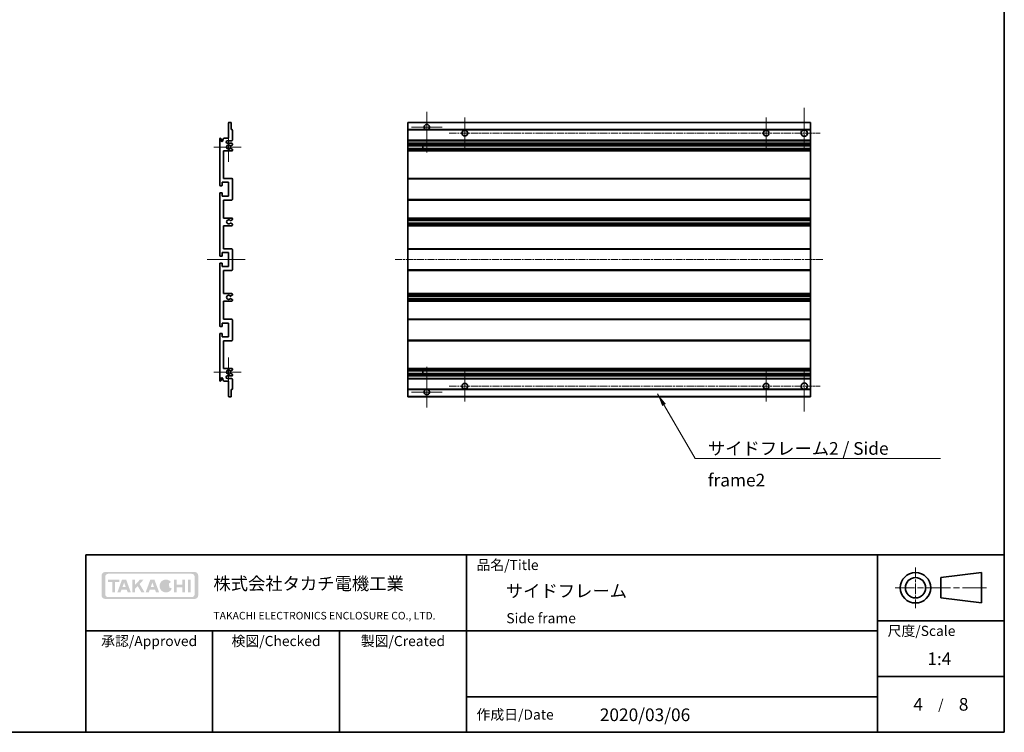
# Model space of a CAD drawing. Units: millimetres. Extents: x -2 to 11016, y 37 to 1442.
# Drawn here: x 5117 to 5893, y 37 to 599 of the extents above; entities that cross this region are included whole.
import ezdxf
from ezdxf.enums import TextEntityAlignment as Align

# ---------------------------------------------------------------- set-up
doc = ezdxf.new("R2010")
doc.units = ezdxf.units.MM
doc.linetypes.add('CHAIN', pattern=[0.3543, 0.2362, -0.0295, 0.0591, -0.0295])
for name, color, linetype, lineweight in [('Border (ISO)', 7, 'Continuous', 35), ('Symbol (ISO)', 7, 'Continuous', 18), ('Symbol (ISO) @ 1', 7, 'Continuous', 18), ('Title (ISO)', 7, 'Continuous', 35), ('Visible (ISO)', 7, 'Continuous', 35), ('Visible Narrow (ISO)', 7, 'Continuous', 25)]:
    doc.layers.add(name, color=color, linetype=linetype, lineweight=lineweight)
for name, color, linetype, lineweight, true_color in [('Center Mark (ISO)', 7, 'Continuous', 18, 0x80ffff), ('Centerline (ISO)', 7, 'Continuous', 18, 0x80ffff), ('Hatch (ISO)', 1, 'Continuous', 18, 0xff0000)]:
    doc.layers.add(name, color=color, linetype=linetype, lineweight=lineweight, true_color=true_color)
doc.styles.add('Note Text (TK)', font='MS PGothic.ttf')
doc.styles.add('文字スタイル67', font='arial.ttf')
doc.dimstyles.new('Default - Method 1b (TK)$7', dxfattribs={"dimscale": 3, "dimtxt": 2.5, "dimasz": 2.5, "dimexe": 1, "dimexo": 1.5, "dimgap": 1, "dimtad": 1, "dimtoh": 1, "dimrnd": 1e-08, "dimdsep": 46, "dimtxsty": 'Note Text (TK)', "dimcen": 0.09, "dimdle": 5, "dimclrd": 256, "dimclre": 100, "dimclrt": 7, "dimadec": 1, "dimazin": 1, "dimtfac": 1, "dimtmove": 0, "dimatfit": 3, "dimfxl": 0, "dimtolj": 1, "dimlwd": -1, "dimlwe": -1, "dimarcsym": 0})

# ---------------------------------------------------------------- blocks, each defined once
blk = doc.blocks.new('図面枠 tk図枠')
at = {"layer": 'Border (ISO)'}
for p in [(405.5, 289), (14.5, 8)]:
    blk.add_line(p, (405.5, 8), dxfattribs=at)
blk = doc.blocks.new('表題欄 tk表題欄')
at = {"layer": 'Hatch (ISO)'}
h = blk.add_hatch(color=256, dxfattribs=at)
edge = h.paths.add_edge_path(flags=0)
edge.add_arc((95.58, 236.3), 0.596, 270, 360)
edge.add_line((96.17, 236.3), (96.17, 239.71))
edge.add_arc((95.58, 239.71), 0.596, 0, 90)
edge.add_line((95.58, 240.31), (79.14, 240.31))
edge.add_arc((79.14, 239.71), 0.596, 90, 180)
edge.add_line((78.54, 239.71), (78.54, 236.3))
edge.add_arc((79.14, 236.3), 0.596, 180, 270)
edge.add_line((79.14, 235.7), (95.58, 235.7))
edge = h.paths.add_edge_path()
edge.add_line((77.84, 239.96), (77.84, 236.05))
edge.add_arc((78.54, 236.05), 0.702, 180, 270)
edge.add_line((78.54, 235.35), (96.17, 235.35))
edge.add_arc((96.17, 236.05), 0.702, 270, 360)
edge.add_line((96.87, 236.05), (96.87, 239.96))
edge.add_arc((96.17, 239.96), 0.702, 0, 90)
edge.add_line((96.17, 240.66), (78.54, 240.66))
edge.add_arc((78.54, 239.96), 0.702, 90, 180)
for points in [[(79.07, 239.15), (79.07, 238.66), (79.92, 238.66), (79.92, 236.66), (80.51, 236.66), (80.51, 238.66), (81.36, 238.66), (81.36, 239.15)], [(85.68, 236.66), (84.94, 237.89), (84.42, 237.32), (84.42, 236.66), (83.9, 236.66), (83.9, 239.15), (84.42, 239.15), (84.42, 238.1), (85.39, 239.15), (86.11, 239.15), (85.32, 238.3), (86.3, 236.66)], [(92.09, 239.15), (92.09, 236.66), (92.61, 236.66), (92.61, 237.66), (93.77, 237.66), (93.77, 236.66), (94.29, 236.66), (94.29, 239.15), (93.77, 239.15), (93.77, 238.15), (92.61, 238.15), (92.61, 239.15)], [(94.84, 239.15), (94.84, 236.66), (95.36, 236.66), (95.36, 239.15)]]:
    blk.add_hatch(color=256, dxfattribs=at).paths.add_polyline_path(points)
h = blk.add_hatch(color=256, dxfattribs=at)
h.paths.add_polyline_path([(82.59, 237.71), (81.95, 237.71), (82.27, 238.58)], flags=0)
h.paths.add_polyline_path([(82.78, 237.2), (81.76, 237.2), (81.57, 236.66), (80.95, 236.66), (81.86, 239.15), (82.68, 239.15), (83.59, 236.66), (82.98, 236.66)])
h = blk.add_hatch(color=256, dxfattribs=at)
h.paths.add_polyline_path([(87.53, 237.71), (88.16, 237.71), (87.85, 238.58)], flags=0)
h.paths.add_polyline_path([(87.14, 236.66), (87.34, 237.2), (88.35, 237.2), (88.55, 236.66), (89.17, 236.66), (88.25, 239.15), (87.44, 239.15), (86.52, 236.66)])
h = blk.add_hatch(color=256, dxfattribs=at)
edge = h.paths.add_edge_path()
edge.add_arc((90.52, 237.9), 1.27, 38.5505, 336.582)
edge.add_line((91.69, 237.4), (91.17, 237.62))
edge.add_ellipse((90.52, 237.9), major_axis=(0, -0.8), ratio=0.867347, start_angle=124.651, end_angle=429.4109, ccw=False)
edge.add_line((91.09, 238.36), (91.52, 238.7))
at = {"layer": 'Title (ISO)'}
for p, q in [((74.71, 244.05), (255.71, 244.05)), ((74.71, 209.05), (74.71, 244.05)), ((149.71, 244.05), (149.71, 209.05)), ((230.71, 244.05), (230.71, 209.05)), ((255.71, 244.05), (255.71, 209.05)), ((243.21, 239.55), (251.21, 240.55)), ((243.21, 239.55), (243.21, 235.55)), ((251.21, 234.55), (251.21, 240.55)), ((243.21, 235.55), (251.21, 234.55)), ((230.71, 231.05), (255.71, 231.05)), ((74.71, 229.05), (230.71, 229.05)), ((99.71, 229.05), (99.71, 209.05)), ((124.71, 229.05), (124.71, 209.05)), ((230.71, 220.05), (255.71, 220.05)), ((149.71, 216.05), (230.71, 216.05)), ((255.71, 209.05), (74.71, 209.05))]:
    blk.add_line(p, q, dxfattribs=at)
at = {"layer": 'Title (ISO)', "color": 4, "linetype": 'CHAIN', "lineweight": 18, "ltscale": 8.88956, "true_color": 0x00ffff}
blk.add_line((238.21, 241.55), (238.21, 233.55), dxfattribs=at)
at = {"layer": 'Title (ISO)', "color": 4, "linetype": 'CHAIN', "lineweight": 18, "ltscale": 20.001633, "true_color": 0x00ffff}
blk.add_line((252.21, 237.55), (234.21, 237.55), dxfattribs=at)
at = {"layer": 'Title (ISO)'}
for radius in [3, 2]:
    blk.add_circle((238.21, 237.55), radius, dxfattribs=at)
at = {"layer": 'Title (ISO)', "color": 1, "true_color": 0xff0000, "char_height": 2, "line_spacing_factor": 1.5, "style": 'Note Text (TK)'}
for s, insert, attachment_point in [('\\fＭＳ Ｐゴシック|b0|i0;\\H2.0000;品名/Title', (151.71, 242.05), 4), ('\\fＭＳ Ｐゴシック|b0|i0;\\H2.0000;尺度/Scale', (232.71, 229.05), 4), ('\\fＭＳ Ｐゴシック|b0|i0;\\H2.0000;承認/Approved', (87.21, 227.05), 5), ('\\fＭＳ Ｐゴシック|b0|i0;\\H2.0000;検図/Checked', (112.21, 227.05), 5), ('\\fＭＳ Ｐゴシック|b0|i0;\\H2.0000;製図/Created', (137.21, 227.05), 5), ('\\fＭＳ Ｐゴシック|b0|i0;\\H2.0000;作成日/Date', (151.71, 212.55), 4)]:
    blk.add_mtext(s, dxfattribs=dict(at, insert=insert, attachment_point=attachment_point))
at = {"layer": 'Title (ISO)', "color": 7, "line_spacing_factor": 1.5, "style": 'Note Text (TK)'}
for s, insert, char_height, attachment_point in [('株式会社タカチ電機工業', (99.87, 238.05), 2.5, 4), ('\\fArial|b0|i0;\\H1.4986;TAKACHI ELECTRONICS ENCLOSURE CO., LTD.', (99.87, 232.05), 1.4986, 4), ('\\fＭＳ Ｐゴシック|b0|i0;\\H2.0000;/', (243.21, 214.55), 2, 5)]:
    blk.add_mtext(s, dxfattribs=dict(at, insert=insert, char_height=char_height, attachment_point=attachment_point))
at = {"layer": 'Title (ISO)', "color": 7}
for tag, p, height, style in [('<品名>_001', (157.62, 235.75), 2.5, 'Note Text (TK)'), ('<Title>_001', (157.49, 230.55), 2, '文字スタイル67'), ('<ページ_No.>_001', (237.95, 213.3), 2.5, 'Note Text (TK)'), ('<総ページ数>_001', (246.8, 213.3), 2.5, 'Note Text (TK)'), ('作成日_001', (175.63, 211.28), 2.5, 'Note Text (TK)')]:
    blk.add_attdef(tag, p, '', height=height, dxfattribs=dict(at, style=style))
at = {"layer": 'Title (ISO)', "color": 7, "style": 'Note Text (TK)'}
blk.add_attdef('<尺度>', text='', height=2.5, dxfattribs=at).set_placement((243.21, 223.55), align=Align.MIDDLE_CENTER)

msp = doc.modelspace()

# ---------------------------------------------------------------- linework, layer by layer
at = {"layer": 'Center Mark (ISO)', "linetype": 'CHAIN', "ltscale": 9.028461}
for p, q in [((5735.0999, 530.0323), (5735.0999, 497.5323)), ((5735.0999, 323.0323), (5735.0999, 290.5323))]:
    msp.add_line(p, q, dxfattribs=at)
at = {"layer": 'Center Mark (ISO)', "linetype": 'CHAIN', "ltscale": 8.917339}
for p, q in [((5437.5999, 526.8823), (5437.5999, 494.7823)), ((5437.5999, 325.7823), (5437.5999, 293.6823))]:
    msp.add_line(p, q, dxfattribs=at)
at = {"layer": 'Center Mark (ISO)', "linetype": 'CHAIN', "ltscale": 6.806046}
for p, q in [((5467.5999, 522.2823), (5467.5999, 497.7823)), ((5705.0999, 522.2823), (5705.0999, 497.7823)), ((5467.5999, 322.7823), (5467.5999, 298.2823)), ((5705.0999, 322.7823), (5705.0999, 298.2823))]:
    msp.add_line(p, q, dxfattribs=at)
at = {"layer": 'Center Mark (ISO)', "linetype": 'CHAIN', "ltscale": 6.722705}
for p, q in [((5449.6999, 514.7823), (5425.4999, 514.7823)), ((5449.6999, 305.7823), (5425.4999, 305.7823))]:
    msp.add_line(p, q, dxfattribs=at)
at = {"layer": 'Center Mark (ISO)', "linetype": 'CHAIN', "ltscale": 6.456571}
for p, q in [((5281.4408, 510.6533), (5281.4408, 487.4113)), ((5281.4408, 333.1533), (5281.4408, 309.9113))]:
    msp.add_line(p, q, dxfattribs=at)
at = {"layer": 'Center Mark (ISO)', "linetype": 'CHAIN', "ltscale": 6.006254}
for p, q in [((5291.4408, 499.0323), (5269.8198, 499.0323)), ((5291.4408, 321.5323), (5269.8198, 321.5323))]:
    msp.add_line(p, q, dxfattribs=at)
at = {"layer": 'Centerline (ISO)', "linetype": 'CHAIN', "ltscale": 23.990969}
for p, q in [((5455.3499, 510.0323), (5747.5999, 510.0323)), ((5412.5999, 410.2823), (5750.0999, 410.2823)), ((5455.3499, 310.5323), (5747.5999, 310.5323))]:
    msp.add_line(p, q, dxfattribs=at)
at = {"layer": 'Centerline (ISO)', "linetype": 'CHAIN', "ltscale": 8.333956}
msp.add_line((5264.4408, 410.2823), (5294.4408, 410.2823), dxfattribs=at)
at = {"layer": 'Visible (ISO)'}
for p, q in [((5281.4408, 506.0323), (5281.4408, 518.2323)), ((5281.7408, 518.5323), (5283.1408, 518.5323)), ((5283.4408, 518.2323), (5283.4408, 512.7823)), ((5283.4408, 512.7823), (5284.1408, 512.7823)), ((5284.4408, 512.4823), (5284.4408, 504.5323)), ((5422.5999, 518.2323), (5422.5999, 518.5323)), ((5740.0999, 518.5323), (5422.5999, 518.5323)), ((5422.5999, 518.2323), (5422.5999, 512.7823)), ((5422.5999, 512.4823), (5422.5999, 512.7823)), ((5436.9596, 512.7823), (5422.5999, 512.7823)), ((5422.5999, 512.4823), (5422.5999, 504.5323)), ((5740.0999, 512.7823), (5438.2402, 512.7823)), ((5740.0999, 518.5323), (5740.0999, 518.2323)), ((5740.0999, 512.7823), (5740.0999, 518.2323)), ((5740.0999, 512.7823), (5740.0999, 512.4823)), ((5740.0999, 504.5323), (5740.0999, 512.4823)), ((5274.4408, 469.0323), (5274.4408, 505.5323)), ((5275.4408, 505.5323), (5275.4408, 504.1323)), ((5276.7908, 505.0323), (5277.7908, 506.0323)), ((5276.7908, 504.1323), (5276.7908, 505.0323)), ((5277.7908, 506.0323), (5281.4408, 506.0323)), ((5422.5999, 504.0323), (5422.5999, 504.5323)), ((5740.0999, 504.5323), (5740.0999, 504.0323)), ((5283.9408, 504.0323), (5280.4408, 504.0323)), ((5280.4408, 502.0323), (5283.9408, 502.0323)), ((5283.0389, 500.0323), (5282.9105, 500.0323)), ((5282.9105, 498.0323), (5283.0389, 498.0323)), ((5284.1908, 500.62), (5283.2889, 500.0993)), ((5283.2889, 497.9653), (5284.1908, 497.4446)), ((5284.4408, 501.5323), (5284.4408, 501.0531)), ((5284.4408, 497.0116), (5284.4408, 496.5323)), ((5422.5999, 504.0323), (5422.5999, 502.0323)), ((5740.0999, 504.0323), (5422.5999, 504.0323)), ((5422.5999, 501.5323), (5422.5999, 502.0323)), ((5740.0999, 502.0323), (5422.5999, 502.0323)), ((5422.5999, 501.5323), (5422.5999, 501.0531)), ((5422.5999, 500.62), (5422.5999, 501.0531)), ((5422.5999, 500.62), (5422.5999, 500.0993)), ((5422.5999, 500.0323), (5422.5999, 500.0993)), ((5740.0999, 500.0323), (5422.5999, 500.0323)), ((5422.5999, 498.0323), (5422.5999, 500.0323)), ((5422.5999, 497.9653), (5422.5999, 498.0323)), ((5740.0999, 498.0323), (5422.5999, 498.0323)), ((5422.5999, 497.9653), (5422.5999, 497.4446)), ((5422.5999, 497.0116), (5422.5999, 497.4446)), ((5422.5999, 497.0116), (5422.5999, 496.5323)), ((5434.3999, 500.0323), (5434.3999, 498.0323)), ((5434.4125, 500.0323), (5434.4125, 498.0323)), ((5740.0999, 502.0323), (5740.0999, 504.0323)), ((5740.0999, 502.0323), (5740.0999, 501.5323)), ((5740.0999, 501.0531), (5740.0999, 501.5323)), ((5740.0999, 501.0531), (5740.0999, 500.62)), ((5740.0999, 500.0993), (5740.0999, 500.62)), ((5740.0999, 500.0993), (5740.0999, 500.0323)), ((5740.0999, 498.0323), (5740.0999, 500.0323)), ((5740.0999, 498.0323), (5740.0999, 497.9653)), ((5740.0999, 497.4446), (5740.0999, 497.9653)), ((5740.0999, 497.4446), (5740.0999, 497.0116)), ((5740.0999, 496.5323), (5740.0999, 497.0116)), ((5277.4408, 496.0323), (5277.4408, 474.2823)), ((5283.9408, 496.0323), (5277.4408, 496.0323)), ((5422.5999, 496.0323), (5422.5999, 496.5323)), ((5422.5999, 496.0323), (5422.5999, 474.2823)), ((5740.0999, 496.0323), (5422.5999, 496.0323)), ((5740.0999, 496.5323), (5740.0999, 496.0323)), ((5740.0999, 474.2823), (5740.0999, 496.0323)), ((5277.4408, 474.2823), (5283.9408, 474.2823)), ((5284.4408, 473.7823), (5284.4408, 457.7823)), ((5422.5999, 473.7823), (5422.5999, 474.2823)), ((5740.0999, 474.2823), (5422.5999, 474.2823)), ((5422.5999, 473.7823), (5422.5999, 457.7823)), ((5740.0999, 474.2823), (5740.0999, 473.7823)), ((5740.0999, 457.7823), (5740.0999, 473.7823)), ((5276.1408, 468.5323), (5274.9408, 468.5323)), ((5276.4408, 471.2823), (5276.4408, 468.8323)), ((5281.4408, 471.2823), (5276.4408, 471.2823)), ((5281.4408, 460.2823), (5281.4408, 471.2823)), ((5274.4408, 413.5323), (5274.4408, 462.5323)), ((5274.9408, 463.0323), (5276.1408, 463.0323)), ((5276.4408, 462.7323), (5276.4408, 460.2823)), ((5276.4408, 460.2823), (5281.4408, 460.2823)), ((5277.4408, 457.2823), (5277.4408, 443.0323)), ((5283.9408, 457.2823), (5277.4408, 457.2823)), ((5422.5999, 457.2823), (5422.5999, 457.7823)), ((5422.5999, 457.2823), (5422.5999, 443.0323)), ((5740.0999, 457.2823), (5422.5999, 457.2823)), ((5740.0999, 457.7823), (5740.0999, 457.2823)), ((5740.0999, 443.0323), (5740.0999, 457.2823)), ((5277.4408, 443.0323), (5283.9408, 443.0323)), ((5284.4408, 442.5323), (5284.4408, 442.0531)), ((5422.5999, 442.5323), (5422.5999, 443.0323)), ((5740.0999, 443.0323), (5422.5999, 443.0323)), ((5422.5999, 442.5323), (5422.5999, 442.0531)), ((5740.0999, 443.0323), (5740.0999, 442.5323)), ((5740.0999, 442.0531), (5740.0999, 442.5323)), ((5277.4408, 437.0323), (5277.4408, 418.7823)), ((5283.9408, 437.0323), (5277.4408, 437.0323)), ((5283.0389, 441.0323), (5282.9105, 441.0323)), ((5282.9105, 439.0323), (5283.0389, 439.0323)), ((5284.1908, 441.62), (5283.2889, 441.0993)), ((5283.2889, 438.9653), (5284.1908, 438.4446)), ((5284.4408, 438.0116), (5284.4408, 437.5323)), ((5422.5999, 441.62), (5422.5999, 442.0531)), ((5422.5999, 441.62), (5422.5999, 441.0993)), ((5422.5999, 441.0323), (5422.5999, 441.0993)), ((5422.5999, 441.0323), (5422.5999, 439.0323)), ((5740.0999, 441.0323), (5422.5999, 441.0323)), ((5422.5999, 438.9653), (5422.5999, 439.0323)), ((5740.0999, 439.0323), (5422.5999, 439.0323)), ((5422.5999, 438.9653), (5422.5999, 438.4446)), ((5422.5999, 438.0116), (5422.5999, 438.4446)), ((5422.5999, 438.0116), (5422.5999, 437.5323)), ((5422.5999, 437.0323), (5422.5999, 437.5323)), ((5422.5999, 437.0323), (5422.5999, 418.7823)), ((5740.0999, 437.0323), (5422.5999, 437.0323)), ((5740.0999, 442.0531), (5740.0999, 441.62)), ((5740.0999, 441.0993), (5740.0999, 441.62)), ((5740.0999, 441.0993), (5740.0999, 441.0323)), ((5740.0999, 439.0323), (5740.0999, 441.0323)), ((5740.0999, 439.0323), (5740.0999, 438.9653)), ((5740.0999, 438.4446), (5740.0999, 438.9653)), ((5740.0999, 438.4446), (5740.0999, 438.0116)), ((5740.0999, 437.5323), (5740.0999, 438.0116)), ((5740.0999, 437.5323), (5740.0999, 437.0323)), ((5740.0999, 418.7823), (5740.0999, 437.0323)), ((5276.1408, 413.0323), (5274.9408, 413.0323)), ((5276.4408, 415.7823), (5276.4408, 413.3323)), ((5281.4408, 415.7823), (5276.4408, 415.7823)), ((5277.4408, 418.7823), (5283.9408, 418.7823)), ((5281.4408, 404.7823), (5281.4408, 415.7823)), ((5284.4408, 418.2823), (5284.4408, 402.2823)), ((5422.5999, 418.2823), (5422.5999, 418.7823)), ((5740.0999, 418.7823), (5422.5999, 418.7823)), ((5422.5999, 418.2823), (5422.5999, 402.2823)), ((5740.0999, 418.7823), (5740.0999, 418.2823)), ((5740.0999, 402.2823), (5740.0999, 418.2823)), ((5274.4408, 358.0323), (5274.4408, 407.0323)), ((5274.9408, 407.5323), (5276.1408, 407.5323)), ((5276.4408, 407.2323), (5276.4408, 404.7823)), ((5276.4408, 404.7823), (5281.4408, 404.7823)), ((5277.4408, 401.7823), (5277.4408, 383.5323)), ((5283.9408, 401.7823), (5277.4408, 401.7823)), ((5422.5999, 401.7823), (5422.5999, 402.2823)), ((5422.5999, 401.7823), (5422.5999, 383.5323)), ((5740.0999, 401.7823), (5422.5999, 401.7823)), ((5740.0999, 402.2823), (5740.0999, 401.7823)), ((5740.0999, 383.5323), (5740.0999, 401.7823)), ((5277.4408, 383.5323), (5283.9408, 383.5323)), ((5283.0389, 381.5323), (5282.9105, 381.5323)), ((5284.1908, 382.12), (5283.2889, 381.5993)), ((5284.4408, 383.0323), (5284.4408, 382.5531)), ((5422.5999, 383.0323), (5422.5999, 383.5323)), ((5740.0999, 383.5323), (5422.5999, 383.5323)), ((5422.5999, 383.0323), (5422.5999, 382.5531)), ((5422.5999, 382.12), (5422.5999, 382.5531)), ((5422.5999, 382.12), (5422.5999, 381.5993)), ((5422.5999, 381.5323), (5422.5999, 381.5993)), ((5422.5999, 381.5323), (5422.5999, 379.5323)), ((5740.0999, 381.5323), (5422.5999, 381.5323)), ((5740.0999, 383.5323), (5740.0999, 383.0323)), ((5740.0999, 382.5531), (5740.0999, 383.0323)), ((5740.0999, 382.5531), (5740.0999, 382.12)), ((5740.0999, 381.5993), (5740.0999, 382.12)), ((5740.0999, 381.5993), (5740.0999, 381.5323)), ((5740.0999, 379.5323), (5740.0999, 381.5323)), ((5277.4408, 377.5323), (5277.4408, 363.2823)), ((5283.9408, 377.5323), (5277.4408, 377.5323)), ((5282.9105, 379.5323), (5283.0389, 379.5323)), ((5283.2889, 379.4653), (5284.1908, 378.9446)), ((5284.4408, 378.5116), (5284.4408, 378.0323)), ((5422.5999, 379.4653), (5422.5999, 379.5323)), ((5740.0999, 379.5323), (5422.5999, 379.5323)), ((5422.5999, 379.4653), (5422.5999, 378.9446)), ((5422.5999, 378.5116), (5422.5999, 378.9446)), ((5422.5999, 378.5116), (5422.5999, 378.0323)), ((5422.5999, 377.5323), (5422.5999, 378.0323)), ((5422.5999, 377.5323), (5422.5999, 363.2823)), ((5740.0999, 377.5323), (5422.5999, 377.5323)), ((5740.0999, 379.5323), (5740.0999, 379.4653)), ((5740.0999, 378.9446), (5740.0999, 379.4653)), ((5740.0999, 378.9446), (5740.0999, 378.5116)), ((5740.0999, 378.0323), (5740.0999, 378.5116)), ((5740.0999, 378.0323), (5740.0999, 377.5323)), ((5740.0999, 363.2823), (5740.0999, 377.5323)), ((5276.1408, 357.5323), (5274.9408, 357.5323)), ((5276.4408, 360.2823), (5276.4408, 357.8323)), ((5281.4408, 360.2823), (5276.4408, 360.2823)), ((5277.4408, 363.2823), (5283.9408, 363.2823)), ((5281.4408, 349.2823), (5281.4408, 360.2823)), ((5284.4408, 362.7823), (5284.4408, 346.7823)), ((5422.5999, 362.7823), (5422.5999, 363.2823)), ((5740.0999, 363.2823), (5422.5999, 363.2823)), ((5422.5999, 362.7823), (5422.5999, 346.7823)), ((5740.0999, 363.2823), (5740.0999, 362.7823)), ((5740.0999, 346.7823), (5740.0999, 362.7823)), ((5274.4408, 315.0323), (5274.4408, 351.5323)), ((5274.9408, 352.0323), (5276.1408, 352.0323)), ((5276.4408, 351.7323), (5276.4408, 349.2823)), ((5276.4408, 349.2823), (5281.4408, 349.2823)), ((5277.4408, 346.2823), (5277.4408, 324.5323)), ((5283.9408, 346.2823), (5277.4408, 346.2823)), ((5422.5999, 346.2823), (5422.5999, 346.7823)), ((5422.5999, 346.2823), (5422.5999, 324.5323)), ((5740.0999, 346.2823), (5422.5999, 346.2823)), ((5740.0999, 346.7823), (5740.0999, 346.2823)), ((5740.0999, 324.5323), (5740.0999, 346.2823)), ((5277.4408, 324.5323), (5283.9408, 324.5323)), ((5283.9408, 318.5323), (5280.4408, 318.5323)), ((5283.0389, 322.5323), (5282.9105, 322.5323)), ((5282.9105, 320.5323), (5283.0389, 320.5323)), ((5284.1908, 323.12), (5283.2889, 322.5993)), ((5283.2889, 320.4653), (5284.1908, 319.9446)), ((5284.4408, 324.0323), (5284.4408, 323.5531)), ((5284.4408, 319.5116), (5284.4408, 319.0323)), ((5422.5999, 324.0323), (5422.5999, 324.5323)), ((5740.0999, 324.5323), (5422.5999, 324.5323)), ((5422.5999, 324.0323), (5422.5999, 323.5531)), ((5422.5999, 323.12), (5422.5999, 323.5531)), ((5422.5999, 323.12), (5422.5999, 322.5993)), ((5422.5999, 322.5323), (5422.5999, 322.5993)), ((5422.5999, 320.5323), (5422.5999, 322.5323)), ((5740.0999, 322.5323), (5422.5999, 322.5323)), ((5422.5999, 320.4653), (5422.5999, 320.5323)), ((5740.0999, 320.5323), (5422.5999, 320.5323)), ((5422.5999, 320.4653), (5422.5999, 319.9446)), ((5422.5999, 319.5116), (5422.5999, 319.9446)), ((5422.5999, 319.5116), (5422.5999, 319.0323)), ((5422.5999, 318.5323), (5422.5999, 319.0323)), ((5422.5999, 318.5323), (5422.5999, 316.5323)), ((5740.0999, 318.5323), (5422.5999, 318.5323)), ((5434.3999, 322.5323), (5434.3999, 320.5323)), ((5434.4125, 322.5323), (5434.4125, 320.5323)), ((5740.0999, 324.5323), (5740.0999, 324.0323)), ((5740.0999, 323.5531), (5740.0999, 324.0323)), ((5740.0999, 323.5531), (5740.0999, 323.12)), ((5740.0999, 322.5993), (5740.0999, 323.12)), ((5740.0999, 322.5993), (5740.0999, 322.5323)), ((5740.0999, 320.5323), (5740.0999, 322.5323)), ((5740.0999, 320.5323), (5740.0999, 320.4653)), ((5740.0999, 319.9446), (5740.0999, 320.4653)), ((5740.0999, 319.9446), (5740.0999, 319.5116)), ((5740.0999, 319.0323), (5740.0999, 319.5116)), ((5740.0999, 319.0323), (5740.0999, 318.5323)), ((5740.0999, 316.5323), (5740.0999, 318.5323)), ((5275.4408, 316.4323), (5275.4408, 315.0323)), ((5276.7908, 315.5323), (5276.7908, 316.4323)), ((5277.7908, 314.5323), (5276.7908, 315.5323)), ((5281.4408, 314.5323), (5277.7908, 314.5323)), ((5280.4408, 316.5323), (5283.9408, 316.5323)), ((5281.4408, 302.3323), (5281.4408, 314.5323)), ((5284.4408, 316.0323), (5284.4408, 308.0823)), ((5422.5999, 316.0323), (5422.5999, 316.5323)), ((5740.0999, 316.5323), (5422.5999, 316.5323)), ((5422.5999, 316.0323), (5422.5999, 308.0823)), ((5740.0999, 316.5323), (5740.0999, 316.0323)), ((5740.0999, 308.0823), (5740.0999, 316.0323)), ((5283.4408, 307.7823), (5283.4408, 302.3323)), ((5284.1408, 307.7823), (5283.4408, 307.7823)), ((5422.5999, 307.7823), (5422.5999, 308.0823)), ((5422.5999, 307.7823), (5422.5999, 302.3323)), ((5436.9596, 307.7823), (5422.5999, 307.7823)), ((5740.0999, 307.7823), (5438.2402, 307.7823)), ((5740.0999, 308.0823), (5740.0999, 307.7823)), ((5740.0999, 302.3323), (5740.0999, 307.7823)), ((5283.1408, 302.0323), (5281.7408, 302.0323)), ((5422.5999, 302.0323), (5422.5999, 302.3323)), ((5740.0999, 302.0323), (5422.5999, 302.0323)), ((5740.0999, 302.3323), (5740.0999, 302.0323))]:
    msp.add_line(p, q, dxfattribs=at)
for centre in [(5467.5999, 510.0323), (5705.0999, 510.0323), (5467.5999, 310.5323), (5705.0999, 310.5323)]:
    msp.add_circle(centre, 2.25, dxfattribs=at)
for centre, radius, start, end in [((5281.7408, 518.2323), 0.3, 90, 180), ((5283.1408, 518.2323), 0.3, 0, 90), ((5284.1408, 512.4823), 0.3, 0, 90), ((5437.5999, 514.7823), 2.1, 287.7527902, 252.2472098), ((5735.0999, 510.0323), 2.5, 101.478341, 78.521659), ((5274.9408, 505.5323), 0.5, 0, 180), ((5283.9408, 504.5323), 0.5, 270, 0), ((5276.1158, 504.212), 0.6797, 186.7329213, 353.2670787), ((5280.4408, 503.0323), 1, 90, 270), ((5281.4408, 499.0323), 1.621, 41.13088, 318.86912), ((5281.4408, 499.0323), 1.6, 45.5846914, 314.4153086), ((5282.9105, 500.5323), 0.5, 240.1663074, 270), ((5282.9105, 497.5323), 0.5, 90, 119.8336926), ((5283.0389, 500.5323), 0.5, 270, 300), ((5283.0389, 497.5323), 0.5, 60, 90), ((5283.9408, 501.5323), 0.5, 0, 90), ((5283.9408, 501.0531), 0.5, 300, 0), ((5283.9408, 497.0116), 0.5, 0, 60), ((5283.9408, 496.5323), 0.5, 270, 0), ((5283.9408, 473.7823), 0.5, 0, 90), ((5274.9408, 469.0323), 0.5, 180, 270), ((5276.1408, 468.8323), 0.3, 270, 0), ((5274.9408, 462.5323), 0.5, 90, 180), ((5276.1408, 462.7323), 0.3, 0, 90), ((5283.9408, 457.7823), 0.5, 270, 0), ((5283.9408, 442.5323), 0.5, 0, 90), ((5281.4408, 440.0323), 1.6, 45.5846914, 314.4153086), ((5282.9105, 441.5323), 0.5, 225.5846914, 270), ((5282.9105, 438.5323), 0.5, 90, 134.4153086), ((5283.0389, 441.5323), 0.5, 270, 300), ((5283.0389, 438.5323), 0.5, 60, 90), ((5283.9408, 437.5323), 0.5, 270, 0), ((5283.9408, 442.0531), 0.5, 300, 0), ((5283.9408, 438.0116), 0.5, 0, 60), ((5274.9408, 413.5323), 0.5, 180, 270), ((5276.1408, 413.3323), 0.3, 270, 0), ((5283.9408, 418.2823), 0.5, 0, 90), ((5274.9408, 407.0323), 0.5, 90, 180), ((5276.1408, 407.2323), 0.3, 0, 90), ((5283.9408, 402.2823), 0.5, 270, 0), ((5281.4408, 380.5323), 1.6, 45.5846914, 314.4153086), ((5282.9105, 382.0323), 0.5, 225.5846914, 270), ((5283.0389, 382.0323), 0.5, 270, 300), ((5283.9408, 383.0323), 0.5, 0, 90), ((5283.9408, 382.5531), 0.5, 300, 0), ((5282.9105, 379.0323), 0.5, 90, 134.4153086), ((5283.0389, 379.0323), 0.5, 60, 90), ((5283.9408, 378.0323), 0.5, 270, 0), ((5283.9408, 378.5116), 0.5, 0, 60), ((5274.9408, 358.0323), 0.5, 180, 270), ((5276.1408, 357.8323), 0.3, 270, 0), ((5283.9408, 362.7823), 0.5, 0, 90), ((5274.9408, 351.5323), 0.5, 90, 180), ((5276.1408, 351.7323), 0.3, 0, 90), ((5283.9408, 346.7823), 0.5, 270, 0), ((5280.4408, 317.5323), 1, 90, 270), ((5281.4408, 321.5323), 1.621, 41.13088, 318.86912), ((5281.4408, 321.5323), 1.6, 45.5846914, 314.4153086), ((5282.9105, 323.0323), 0.5, 240.1663074, 270), ((5282.9105, 320.0323), 0.5, 90, 119.8336926), ((5283.0389, 323.0323), 0.5, 270, 300), ((5283.0389, 320.0323), 0.5, 60, 90), ((5283.9408, 324.0323), 0.5, 0, 90), ((5283.9408, 319.0323), 0.5, 270, 0), ((5283.9408, 323.5531), 0.5, 300, 0), ((5283.9408, 319.5116), 0.5, 0, 60), ((5274.9408, 315.0323), 0.5, 180, 0), ((5276.1158, 316.3526), 0.6797, 6.7329213, 173.2670787), ((5283.9408, 316.0323), 0.5, 0, 90), ((5735.0999, 310.5323), 2.5, 281.478341, 258.521659), ((5284.1408, 308.0823), 0.3, 270, 0), ((5437.5999, 305.7823), 2.1, 107.7527902, 72.2472098), ((5281.7408, 302.3323), 0.3, 180, 270), ((5283.1408, 302.3323), 0.3, 270, 0)]:
    msp.add_arc(centre, radius, start, end, dxfattribs=at)
for points, knots in [([(5438.2402, 512.7823), (5438.2402, 512.7823), (5438.2357, 512.7809), (5438.22, 512.7759), (5438.2088, 512.7725), (5438.1819, 512.7645), (5438.161, 512.7586), (5438.101, 512.7425), (5438.0466, 512.7298), (5437.8787, 512.6973), (5437.7272, 512.6823), (5437.4727, 512.6823), (5437.3211, 512.6973), (5437.1532, 512.7298), (5437.0989, 512.7425), (5437.0389, 512.7586), (5437.018, 512.7645), (5436.9911, 512.7725), (5436.9799, 512.7759), (5436.9641, 512.7809), (5436.9596, 512.7823), (5436.9596, 512.7823)], [-0.138483255, -0.138483255, -0.138483255, -0.138483255, -0.133571418, -0.133571418, -0.128659582, -0.128659582, -0.122121983, -0.122121983, -0.107412624, -0.107412624, -0.069241628, -0.069241628, -0.031070631, -0.031070631, -0.016361272, -0.016361272, -0.009823674, -0.009823674, -0.004911837, -0.004911837, 0, 0, 0, 0]), ([(5734.6024, 512.4823), (5734.7695, 512.5162), (5734.9431, 512.5323), (5735.2567, 512.5323), (5735.4304, 512.5162), (5735.5974, 512.4823)], [0.3678554041, 0.3678554041, 0.3678554041, 0.3678554041, 0.4148988186, 0.4148988186, 0.4619422332, 0.4619422332, 0.4619422332, 0.4619422332]), ([(5436.9596, 307.7823), (5436.9596, 307.7823), (5436.9641, 307.7838), (5436.9799, 307.7887), (5436.9911, 307.7922), (5437.018, 307.8001), (5437.0389, 307.8061), (5437.0989, 307.8221), (5437.1532, 307.8348), (5437.3211, 307.8674), (5437.4727, 307.8823), (5437.7272, 307.8823), (5437.8787, 307.8674), (5438.0466, 307.8348), (5438.101, 307.8221), (5438.161, 307.8061), (5438.1819, 307.8001), (5438.2088, 307.7922), (5438.22, 307.7887), (5438.2357, 307.7838), (5438.2402, 307.7823), (5438.2402, 307.7823)], [-0.138483255, -0.138483255, -0.138483255, -0.138483255, -0.133571418, -0.133571418, -0.128659582, -0.128659582, -0.122121983, -0.122121983, -0.107412624, -0.107412624, -0.069241628, -0.069241628, -0.031070631, -0.031070631, -0.016361272, -0.016361272, -0.009823674, -0.009823674, -0.004911837, -0.004911837, 0, 0, 0, 0]), ([(5735.5974, 308.0823), (5735.4304, 308.0484), (5735.2567, 308.0323), (5734.9431, 308.0323), (5734.7695, 308.0484), (5734.6024, 308.0823)], [0.3678554041, 0.3678554041, 0.3678554041, 0.3678554041, 0.4148988186, 0.4148988186, 0.4619422332, 0.4619422332, 0.4619422332, 0.4619422332])]:
    msp.add_open_spline(points, degree=3, knots=knots, dxfattribs=at)
for points in [[(5282.5606, 500.1752), (5282.59, 500.1464), (5282.6246, 500.1199), (5282.6618, 500.0986)], [(5282.6618, 497.9661), (5282.6246, 497.9447), (5282.59, 497.9183), (5282.5606, 497.8895)], [(5282.5606, 322.6752), (5282.59, 322.6464), (5282.6246, 322.6199), (5282.6618, 322.5986)], [(5282.6618, 320.4661), (5282.6246, 320.4447), (5282.59, 320.4183), (5282.5606, 320.3895)]]:
    msp.add_open_spline(points, degree=3, dxfattribs=at)
at = {"layer": 'Visible Narrow (ISO)'}
for p, q in [((5740.0999, 518.2323), (5422.5999, 518.2323)), ((5734.6024, 512.4823), (5422.5999, 512.4823)), ((5740.0999, 512.4823), (5735.5974, 512.4823)), ((5740.0999, 504.5323), (5422.5999, 504.5323)), ((5740.0999, 501.5323), (5422.5999, 501.5323)), ((5740.0999, 501.0531), (5422.5999, 501.0531)), ((5740.0999, 500.62), (5422.5999, 500.62)), ((5740.0999, 500.0993), (5422.5999, 500.0993)), ((5740.0999, 497.9653), (5422.5999, 497.9653)), ((5740.0999, 497.4446), (5422.5999, 497.4446)), ((5740.0999, 497.0116), (5422.5999, 497.0116)), ((5740.0999, 496.5323), (5422.5999, 496.5323)), ((5740.0999, 473.7823), (5422.5999, 473.7823)), ((5740.0999, 457.7823), (5422.5999, 457.7823)), ((5740.0999, 442.5323), (5422.5999, 442.5323)), ((5740.0999, 442.0531), (5422.5999, 442.0531)), ((5740.0999, 441.62), (5422.5999, 441.62)), ((5740.0999, 441.0993), (5422.5999, 441.0993)), ((5740.0999, 438.9653), (5422.5999, 438.9653)), ((5740.0999, 438.4446), (5422.5999, 438.4446)), ((5740.0999, 438.0116), (5422.5999, 438.0116)), ((5740.0999, 437.5323), (5422.5999, 437.5323)), ((5740.0999, 418.2823), (5422.5999, 418.2823)), ((5740.0999, 402.2823), (5422.5999, 402.2823)), ((5740.0999, 383.0323), (5422.5999, 383.0323)), ((5740.0999, 382.5531), (5422.5999, 382.5531)), ((5740.0999, 382.12), (5422.5999, 382.12)), ((5740.0999, 381.5993), (5422.5999, 381.5993)), ((5740.0999, 379.4653), (5422.5999, 379.4653)), ((5740.0999, 378.9446), (5422.5999, 378.9446)), ((5740.0999, 378.5116), (5422.5999, 378.5116)), ((5740.0999, 378.0323), (5422.5999, 378.0323)), ((5740.0999, 362.7823), (5422.5999, 362.7823)), ((5740.0999, 346.7823), (5422.5999, 346.7823)), ((5740.0999, 324.0323), (5422.5999, 324.0323)), ((5740.0999, 323.5531), (5422.5999, 323.5531)), ((5740.0999, 323.12), (5422.5999, 323.12)), ((5740.0999, 322.5993), (5422.5999, 322.5993)), ((5740.0999, 320.4653), (5422.5999, 320.4653)), ((5740.0999, 319.9446), (5422.5999, 319.9446)), ((5740.0999, 319.5116), (5422.5999, 319.5116)), ((5740.0999, 319.0323), (5422.5999, 319.0323)), ((5740.0999, 316.0323), (5422.5999, 316.0323)), ((5734.6024, 308.0823), (5422.5999, 308.0823)), ((5740.0999, 308.0823), (5735.5974, 308.0823)), ((5740.0999, 302.3323), (5422.5999, 302.3323))]:
    msp.add_line(p, q, dxfattribs=at)

# ---------------------------------------------------------------- block references
at = {"xscale": 4, "yscale": 4, "zscale": 4}
msp.add_blockref('図面枠 tk図枠', (4270.8139, 5.4934), dxfattribs=at)
ref = msp.add_blockref('表題欄 tk表題欄', (4869.9786, -798.7176), dxfattribs=dict(xscale=4, yscale=4, zscale=4))
ref.add_attrib('<品名>_001', 'サイドフレーム', (5499.9616, 143.982), dxfattribs={"layer": 'Title (ISO)', "color": 7, "height": 10, "style": 'Note Text (TK)'})
ref.add_attrib('<尺度>_001', '1:4', (5832.1411, 90.4729), dxfattribs={"layer": 'Title (ISO)', "color": 7, "height": 10, "style": 'Note Text (TK)'})
ref.add_attrib('作成日_001', '2020/03/06', (5573.9958, 46.3263), dxfattribs={"layer": 'Title (ISO)', "color": 7, "height": 10, "style": 'Note Text (TK)'})
ref.add_attrib('<Title>_001', 'Side frame', (5500.3118, 123.4934), dxfattribs={"layer": 'Title (ISO)', "color": 7, "height": 8, "style": '文字スタイル67'})
ref.add_attrib('<ページ_No.>_001', '4', (5821.1497, 54.4934), dxfattribs={"layer": 'Title (ISO)', "color": 7, "height": 10, "style": 'Note Text (TK)'})
ref.add_attrib('<総ページ数>_001', '8', (5856.953, 54.5582), dxfattribs={"layer": 'Title (ISO)', "color": 7, "height": 10, "style": 'Note Text (TK)'})

# ---------------------------------------------------------------- texts
at = {"layer": 'Symbol (ISO)', "color": 7, "insert": (5659.1893, 266.3769), "char_height": 10, "width": 190.292397, "attachment_point": 1, "line_spacing_factor": 1.5, "style": 'Note Text (TK)'}
msp.add_mtext('{\\fＭＳ Ｐゴシック|b0|i0;サイドフレーム2 / Side frame2}', dxfattribs=at)

# ---------------------------------------------------------------- leaders
at = {"layer": 'Symbol (ISO) @ 1', "color": 100, "true_color": 0x00ff40, "annotation_type": 0, "has_hookline": 1, "hookline_direction": 0, "text_width": 183.2955}
msp.add_leader([(5619.5891, 304.3125), (5649.1893, 253.4157), (5659.1893, 253.4157)], dimstyle='Default - Method 1b (TK)$7', override={"dimscale": 1, "dimtxt": 10, "dimasz": 10, "dimgap": 0, "dimtad": 1}, dxfattribs=at)

doc.saveas('drawing.dxf')
